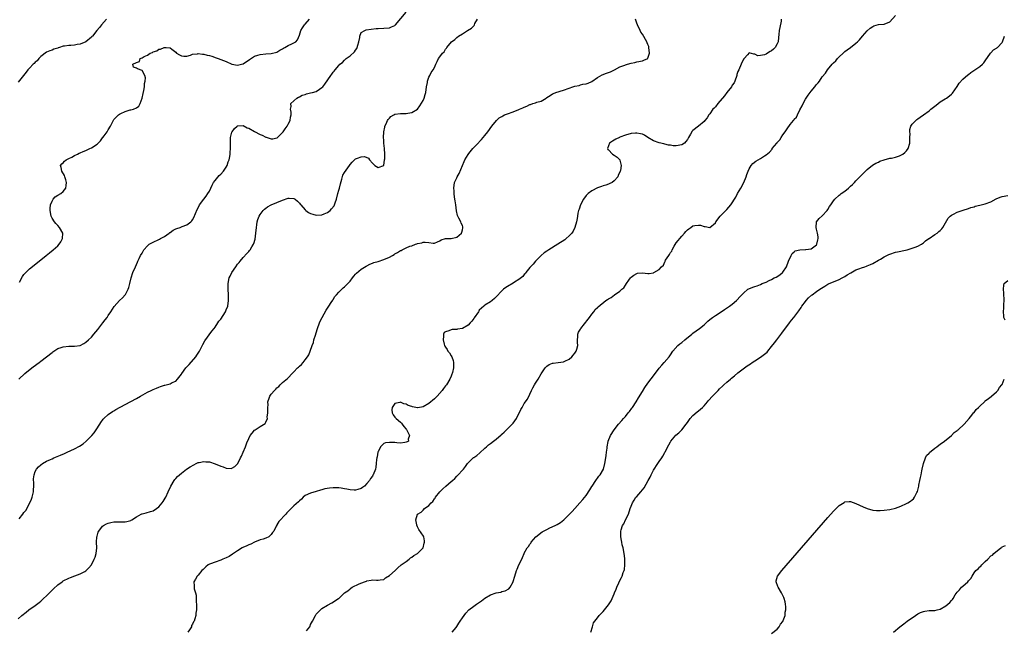
# Model space of a CAD drawing. Units: inches. Extents: x 2613000 to 2616000, y 1491000 to 1494000.
# Drawn here: x 2613693 to 2614044, y 1493380 to 1493597 of the extents above; entities that cross this region are included whole.
import ezdxf

# ---------------------------------------------------------------- set-up
doc = ezdxf.new("R2010")
doc.units = ezdxf.units.IN
doc.header["$MEASUREMENT"] = 0
doc.layers.add('LD26131491_10ft', color=61, linetype='Continuous')

msp = doc.modelspace()

# ---------------------------------------------------------------- linework, layer by layer
at = {"layer": 'LD26131491_10ft'}
for points, elevation in [([(2613693.14, 1493469), (2613695.36, 1493471), (2613697.8, 1493473), (2613699.63, 1493474.37), (2613700.44, 1493475), (2613701, 1493475.4), (2613703, 1493476.91), (2613705, 1493478.55), (2613705.25, 1493478.75), (2613707, 1493479.91), (2613708.3, 1493480.3), (2613709, 1493480.55), (2613711, 1493480.71), (2613712.74, 1493480.74), (2613713, 1493480.72), (2613715, 1493481.04), (2613716.28, 1493481.72), (2613717, 1493482.13), (2613717.96, 1493483), (2613719, 1493484.01), (2613719.87, 1493485), (2613721.29, 1493486.71), (2613723.09, 1493489), (2613723.88, 1493490.12), (2613724.57, 1493491), (2613725, 1493491.69), (2613725.88, 1493493), (2613727.09, 1493494.91), (2613729, 1493496.98), (2613730.1, 1493497.9), (2613731.04, 1493498.96), (2613731.11, 1493499.11), (2613732.11, 1493501), (2613732.36, 1493501.64), (2613732.64, 1493503), (2613733.12, 1493505), (2613733.78, 1493507), (2613734.63, 1493509), (2613735.39, 1493510.61), (2613735.55, 1493511), (2613735.99, 1493511.99), (2613736.49, 1493513), (2613737, 1493513.84), (2613737.46, 1493514.54), (2613737.69, 1493515), (2613739, 1493516.47), (2613739.59, 1493517), (2613740.46, 1493517.54), (2613741, 1493517.76), (2613743, 1493518.67), (2613743.22, 1493518.78), (2613743.54, 1493519), (2613745, 1493519.8), (2613746.69, 1493521), (2613746.85, 1493521.15), (2613747, 1493521.23), (2613748.05, 1493521.95), (2613749, 1493522.43), (2613749.44, 1493522.56), (2613750.58, 1493523), (2613751.31, 1493523.31), (2613753, 1493523.91), (2613754.38, 1493525), (2613754.68, 1493525.32), (2613755, 1493525.74), (2613755.48, 1493526.52), (2613756.65, 1493529.35), (2613757.28, 1493530.72), (2613757.45, 1493531), (2613758.97, 1493533), (2613759.88, 1493534.12), (2613760.47, 1493535), (2613761, 1493535.93), (2613761.46, 1493537), (2613761.95, 1493538.05), (2613762.48, 1493539), (2613763, 1493539.72), (2613764.51, 1493541.49), (2613765, 1493541.95), (2613765.98, 1493543), (2613767, 1493544.46), (2613767.3, 1493545), (2613767.71, 1493546.29), (2613767.99, 1493547), (2613768.24, 1493548.24), (2613768.35, 1493549), (2613768.37, 1493549.63), (2613768.45, 1493551), (2613768.45, 1493552.45), (2613768.44, 1493553), (2613768.45, 1493553.55), (2613768.54, 1493555), (2613769, 1493556.8), (2613769.07, 1493557), (2613769.88, 1493558.12), (2613770.84, 1493559), (2613771, 1493559.12), (2613773, 1493559.2), (2613774.45, 1493558.45), (2613775, 1493558.3), (2613777, 1493557.15), (2613779, 1493556.05), (2613779.79, 1493555.79), (2613781, 1493555.11), (2613781.12, 1493555.12), (2613783, 1493554.52), (2613783.55, 1493554.45), (2613785, 1493554.8), (2613785.13, 1493554.87), (2613787, 1493556.72), (2613787.19, 1493557), (2613787.98, 1493558.02), (2613788.62, 1493559), (2613789, 1493559.69), (2613789.67, 1493561), (2613789.84, 1493562.16), (2613790.03, 1493563), (2613790.02, 1493564.02), (2613789.79, 1493565), (2613790.03, 1493566.03), (2613789.96, 1493567), (2613791, 1493568.03), (2613792.09, 1493569), (2613792.68, 1493569.32), (2613793, 1493569.45), (2613793.96, 1493570.04), (2613795, 1493570.29), (2613795.49, 1493570.51), (2613797, 1493570.79), (2613797.67, 1493571), (2613799, 1493571.38), (2613800.2, 1493572.2), (2613801, 1493572.7), (2613801.3, 1493573), (2613802.09, 1493573.91), (2613804.18, 1493577), (2613804.54, 1493577.46), (2613805, 1493578.16), (2613805.4, 1493578.6), (2613805.66, 1493579), (2613807, 1493580.57), (2613807.43, 1493581), (2613808.33, 1493581.67), (2613809, 1493582.46), (2613809.33, 1493582.67), (2613809.66, 1493583), (2613811, 1493583.98), (2613812.61, 1493585.39), (2613813, 1493586.06), (2613813.39, 1493586.61), (2613813.54, 1493587), (2613813.74, 1493587.74), (2613814.12, 1493589), (2613814.49, 1493590.49), (2613814.52, 1493591), (2613815, 1493592.29), (2613816.3, 1493593), (2613816.77, 1493593.23), (2613818.49, 1493593.51), (2613820.29, 1493593.71), (2613821, 1493593.77), (2613823, 1493593.86), (2613825, 1493594), (2613825.7, 1493594.3), (2613827, 1493594.82), (2613827.2, 1493595), (2613831, 1493599.5)], 8210), ([(2613795.48, 1493379.48), (2613796.65, 1493381), (2613796.77, 1493381.23), (2613797, 1493381.79), (2613797.63, 1493383), (2613798.68, 1493385), (2613799, 1493385.47), (2613799.73, 1493386.27), (2613800.49, 1493387), (2613801, 1493387.46), (2613803, 1493388.7), (2613804.54, 1493389.46), (2613806.94, 1493391), (2613807, 1493391.04), (2613809.07, 1493393), (2613810.24, 1493393.76), (2613811, 1493394.45), (2613811.34, 1493394.66), (2613811.81, 1493395), (2613814.24, 1493396.24), (2613816.17, 1493397), (2613816.81, 1493397.19), (2613817, 1493397.3), (2613818.51, 1493397.49), (2613819, 1493397.66), (2613820.45, 1493397.55), (2613821, 1493397.58), (2613821.68, 1493397.68), (2613823, 1493397.83), (2613823.62, 1493398.38), (2613825, 1493399.19), (2613827.07, 1493401), (2613828.04, 1493401.96), (2613829.15, 1493403), (2613831, 1493404.21), (2613832.02, 1493405), (2613832.55, 1493405.45), (2613833, 1493405.69), (2613833.71, 1493406.29), (2613834.99, 1493407), (2613837, 1493408.99), (2613837.36, 1493410.64), (2613837.5, 1493411), (2613837.55, 1493411.55), (2613837.22, 1493413), (2613837.17, 1493413.17), (2613835.54, 1493415.54), (2613835, 1493416.5), (2613834.83, 1493416.83), (2613834.77, 1493417), (2613834.75, 1493417.25), (2613834.44, 1493419), (2613835.05, 1493421), (2613836.26, 1493421.74), (2613837, 1493422.42), (2613837.53, 1493423), (2613839, 1493424.06), (2613839.82, 1493425), (2613840.44, 1493425.56), (2613841, 1493426.42), (2613841.29, 1493426.71), (2613841.43, 1493427), (2613842.99, 1493429.01), (2613844.04, 1493429.96), (2613845.07, 1493431), (2613847, 1493432.62), (2613847.4, 1493433), (2613848.28, 1493433.72), (2613849, 1493434.51), (2613849.27, 1493434.73), (2613849.49, 1493435), (2613851, 1493436.66), (2613851.33, 1493437), (2613852.09, 1493437.91), (2613852.85, 1493439), (2613853, 1493439.26), (2613854.8, 1493441), (2613854.89, 1493441.11), (2613855, 1493441.2), (2613856.09, 1493441.91), (2613857.21, 1493442.79), (2613859, 1493444.44), (2613859.57, 1493445), (2613860.32, 1493445.68), (2613861, 1493446.19), (2613861.99, 1493447), (2613863, 1493447.72), (2613864.8, 1493449.2), (2613865, 1493449.41), (2613865.87, 1493450.13), (2613867, 1493451.36), (2613868.84, 1493453.16), (2613869, 1493453.4), (2613870.24, 1493455), (2613871.79, 1493458.21), (2613872.2, 1493459), (2613873, 1493460.31), (2613874.11, 1493461.89), (2613875, 1493463.71), (2613875.57, 1493465), (2613876.08, 1493465.92), (2613876.63, 1493467), (2613877, 1493467.62), (2613877.93, 1493469), (2613879, 1493470.87), (2613880.47, 1493473), (2613880.7, 1493473.3), (2613881, 1493473.6), (2613881.82, 1493474.18), (2613883, 1493474.69), (2613883.24, 1493474.76), (2613885, 1493475), (2613887, 1493475.24), (2613887.39, 1493475.39), (2613889, 1493476.12), (2613889.93, 1493477), (2613890.39, 1493477.61), (2613891, 1493478.21), (2613891.47, 1493479), (2613891.67, 1493479.67), (2613892.01, 1493481), (2613891.9, 1493482.1), (2613891.96, 1493483), (2613892.09, 1493484.09), (2613892.03, 1493485), (2613892.32, 1493485.68), (2613893, 1493486.75), (2613893.14, 1493487), (2613895.68, 1493490.32), (2613896.15, 1493491), (2613897, 1493492.16), (2613897.72, 1493493), (2613898.26, 1493493.74), (2613899, 1493494.56), (2613899.22, 1493494.78), (2613901.95, 1493497), (2613902.63, 1493497.37), (2613903, 1493497.54), (2613903.93, 1493498.07), (2613905.06, 1493499), (2613907, 1493500.33), (2613907.75, 1493501), (2613908.45, 1493501.55), (2613909, 1493502.47), (2613909.39, 1493503), (2613910.17, 1493504.17), (2613910.76, 1493505), (2613910.87, 1493505.13), (2613911, 1493505.26), (2613912.02, 1493505.98), (2613913, 1493506.64), (2613913.3, 1493506.7), (2613915, 1493506.85), (2613917, 1493506.63), (2613917.38, 1493506.62), (2613919, 1493506.89), (2613919.1, 1493506.9), (2613921, 1493508.04), (2613921.78, 1493509), (2613922.47, 1493509.53), (2613923, 1493510.73), (2613923.12, 1493510.88), (2613923.14, 1493511), (2613923.28, 1493511.28), (2613924.42, 1493513), (2613924.67, 1493513.33), (2613925, 1493514.04), (2613925.43, 1493514.57), (2613925.57, 1493515), (2613926.29, 1493516.29), (2613927, 1493517.49), (2613927.71, 1493518.29), (2613928.28, 1493519), (2613929, 1493519.88), (2613929.99, 1493521), (2613930.48, 1493521.52), (2613931, 1493522.09), (2613931.53, 1493522.47), (2613932.2, 1493523), (2613933, 1493523.53), (2613933.65, 1493523.65), (2613935, 1493523.81), (2613935.73, 1493523.73), (2613937, 1493523.29), (2613937.3, 1493523.3), (2613939, 1493522.98), (2613941, 1493524.65), (2613941.19, 1493525), (2613942.64, 1493527), (2613943, 1493527.38), (2613944.66, 1493529), (2613945, 1493529.39), (2613945.82, 1493530.18), (2613946.45, 1493531), (2613948.22, 1493533.78), (2613948.9, 1493535), (2613950.09, 1493537), (2613951.12, 1493539), (2613951.93, 1493541), (2613952.2, 1493541.8), (2613952.63, 1493543), (2613953, 1493543.79), (2613953.7, 1493545), (2613954.29, 1493545.71), (2613955.42, 1493546.58), (2613957, 1493547.51), (2613958.4, 1493548.4), (2613959, 1493548.76), (2613960.21, 1493549.79), (2613961.13, 1493550.87), (2613961.19, 1493551), (2613962.03, 1493552.03), (2613962.85, 1493553), (2613962.93, 1493553.07), (2613963, 1493553.18), (2613963.89, 1493554.11), (2613964.38, 1493555), (2613965, 1493555.94), (2613965.77, 1493557), (2613967, 1493558.81), (2613967.1, 1493558.91), (2613967.6, 1493559.6), (2613968.73, 1493561), (2613968.86, 1493561.14), (2613969, 1493561.43), (2613969.79, 1493562.21), (2613970.14, 1493563), (2613971, 1493564.84), (2613971.81, 1493566.19), (2613972.2, 1493567), (2613973, 1493568.59), (2613974.01, 1493569.99), (2613975, 1493571.42), (2613976.34, 1493573), (2613976.64, 1493573.37), (2613977, 1493573.86), (2613977.54, 1493574.46), (2613977.97, 1493575), (2613979, 1493576.49), (2613980.17, 1493577.83), (2613980.81, 1493579), (2613982.48, 1493581), (2613983, 1493581.56), (2613983.77, 1493582.23), (2613984.41, 1493583), (2613985, 1493583.64), (2613986.41, 1493585), (2613987, 1493585.53), (2613987.83, 1493586.17), (2613989, 1493587), (2613991, 1493588.47), (2613991.57, 1493589), (2613992.3, 1493589.7), (2613993.35, 1493591), (2613995, 1493592.95), (2613996.1, 1493593.9), (2613997, 1493594.48), (2613997.36, 1493594.64), (2613999, 1493595.12), (2614001, 1493595.31), (2614003, 1493596.09), (2614005, 1493598.3)], 8170), ([(2613724.33, 1493597), (2613722.56, 1493595), (2613721.91, 1493594.09), (2613720.98, 1493593), (2613719.35, 1493591), (2613719.15, 1493590.84), (2613719, 1493590.69), (2613717.04, 1493589), (2613715, 1493588.18), (2613713.98, 1493587.98), (2613713, 1493587.84), (2613711.73, 1493587.73), (2613711, 1493587.72), (2613709.46, 1493587.46), (2613709, 1493587.41), (2613707.69, 1493587), (2613707.15, 1493586.85), (2613707, 1493586.77), (2613705.65, 1493586.35), (2613705, 1493586.03), (2613704.23, 1493585.77), (2613703, 1493585.27), (2613701, 1493583.8), (2613700.29, 1493583), (2613699.72, 1493582.28), (2613699, 1493581.7), (2613698.67, 1493581.33), (2613698.3, 1493581), (2613697, 1493579.61), (2613696.4, 1493579), (2613695.8, 1493578.2), (2613694.82, 1493577), (2613693, 1493574.64)], 8230), ([(2613693, 1493383.73), (2613694.25, 1493385), (2613695.8, 1493386.2), (2613696.77, 1493387), (2613699, 1493388.53), (2613700.42, 1493389.58), (2613701, 1493390.07), (2613701.98, 1493391), (2613703, 1493391.98), (2613705, 1493394.03), (2613705.49, 1493394.51), (2613707, 1493395.9), (2613708.55, 1493397), (2613709, 1493397.3), (2613711, 1493398.28), (2613711.54, 1493398.46), (2613713.06, 1493399.06), (2613715, 1493399.78), (2613716.68, 1493400.68), (2613717, 1493400.84), (2613717.19, 1493401), (2613718.05, 1493401.95), (2613719, 1493403.04), (2613720.04, 1493405), (2613720.29, 1493405.71), (2613720.71, 1493407), (2613720.89, 1493409), (2613720.87, 1493411), (2613720.97, 1493413), (2613721, 1493413.16), (2613721.38, 1493414.62), (2613721.6, 1493415), (2613723, 1493416.78), (2613723.3, 1493417), (2613724.39, 1493417.61), (2613725, 1493417.86), (2613725.91, 1493418.09), (2613727, 1493418.29), (2613729.74, 1493418.26), (2613731, 1493418.27), (2613731.61, 1493418.39), (2613733, 1493418.81), (2613733.13, 1493418.87), (2613733.35, 1493419), (2613735, 1493420.04), (2613736.7, 1493421), (2613736.9, 1493421.09), (2613737, 1493421.14), (2613738.49, 1493421.51), (2613740.06, 1493421.94), (2613741, 1493422.25), (2613742.18, 1493423), (2613743, 1493423.6), (2613744.2, 1493425), (2613744.53, 1493425.47), (2613745.29, 1493426.71), (2613745.45, 1493427), (2613746.35, 1493429), (2613747.2, 1493431), (2613748.39, 1493433), (2613748.66, 1493433.34), (2613749, 1493433.73), (2613749.63, 1493434.37), (2613750.31, 1493435), (2613751, 1493435.6), (2613752.86, 1493437), (2613754.13, 1493437.87), (2613755.39, 1493438.61), (2613756.23, 1493439), (2613757, 1493439.33), (2613757.38, 1493439.38), (2613759, 1493439.76), (2613759.68, 1493439.68), (2613761, 1493439.62), (2613763, 1493438.95), (2613765, 1493438.04), (2613765.85, 1493437.85), (2613767, 1493437.37), (2613768.73, 1493437.27), (2613769, 1493437.35), (2613770.03, 1493437.97), (2613771, 1493438.94), (2613771.04, 1493439), (2613772.03, 1493441), (2613772.41, 1493441.59), (2613773, 1493443), (2613773.87, 1493445), (2613774.34, 1493446.34), (2613775, 1493447.86), (2613775.52, 1493449), (2613776.16, 1493449.84), (2613777, 1493450.83), (2613777.21, 1493451), (2613779, 1493452.15), (2613780.77, 1493453.23), (2613781, 1493453.78), (2613781.63, 1493455), (2613781.55, 1493455.55), (2613781.82, 1493457), (2613781.8, 1493459), (2613781.89, 1493459.89), (2613781.81, 1493461), (2613782.25, 1493462.25), (2613782.45, 1493463), (2613783, 1493463.72), (2613784.11, 1493465), (2613784.59, 1493465.41), (2613785, 1493465.93), (2613785.63, 1493466.37), (2613786.2, 1493467), (2613787, 1493467.78), (2613788.8, 1493469.2), (2613789, 1493469.49), (2613790.42, 1493471), (2613791, 1493471.68), (2613792.37, 1493473), (2613792.7, 1493473.3), (2613793, 1493473.66), (2613793.71, 1493474.29), (2613794.34, 1493475), (2613795, 1493475.92), (2613795.87, 1493477), (2613796.34, 1493477.66), (2613796.84, 1493479), (2613797.55, 1493481), (2613798, 1493482), (2613798.18, 1493483), (2613798.67, 1493484.67), (2613799.33, 1493486.67), (2613799.42, 1493487), (2613800.14, 1493489), (2613800.38, 1493489.62), (2613801.05, 1493491), (2613802.46, 1493493.54), (2613803, 1493494.29), (2613803.42, 1493495), (2613804.26, 1493496.26), (2613804.84, 1493497.16), (2613805, 1493497.36), (2613805.64, 1493498.36), (2613806.17, 1493499), (2613807, 1493499.94), (2613808.06, 1493501), (2613808.51, 1493501.49), (2613809, 1493501.85), (2613809.58, 1493502.42), (2613810.19, 1493503), (2613811, 1493503.86), (2613811.93, 1493505), (2613812.35, 1493505.65), (2613813, 1493506.33), (2613813.3, 1493506.7), (2613815, 1493508.15), (2613816.74, 1493509.26), (2613817, 1493509.38), (2613818.04, 1493509.96), (2613819, 1493510.28), (2613819.5, 1493510.5), (2613821, 1493510.92), (2613823, 1493511.56), (2613825, 1493512.43), (2613826.06, 1493513), (2613826.65, 1493513.35), (2613827, 1493513.58), (2613827.95, 1493514.05), (2613829, 1493514.74), (2613829.21, 1493514.79), (2613829.6, 1493515), (2613831, 1493515.68), (2613832.27, 1493516.27), (2613833, 1493516.48), (2613834.25, 1493517), (2613834.81, 1493517.19), (2613835, 1493517.31), (2613836.49, 1493517.51), (2613837, 1493517.73), (2613837.78, 1493517.78), (2613839, 1493517.59), (2613840.6, 1493517.4), (2613841, 1493517.43), (2613842.16, 1493517.84), (2613843, 1493518.26), (2613843.42, 1493518.58), (2613845, 1493519.05), (2613847, 1493519.04), (2613849, 1493519.56), (2613850.67, 1493521), (2613850.73, 1493521.27), (2613851, 1493522.07), (2613851.13, 1493522.87), (2613851.17, 1493523), (2613851.15, 1493523.15), (2613851, 1493523.64), (2613850.55, 1493524.55), (2613850.38, 1493525), (2613849.74, 1493526.26), (2613849.32, 1493527), (2613849.24, 1493527.24), (2613848.86, 1493528.86), (2613848.61, 1493531), (2613848.46, 1493532.46), (2613848.22, 1493533.78), (2613848.09, 1493535), (2613848.03, 1493536.03), (2613847.93, 1493537), (2613848.19, 1493539), (2613849, 1493540.63), (2613849.14, 1493541), (2613849.84, 1493542.16), (2613851.07, 1493545), (2613851.57, 1493546.43), (2613851.87, 1493547), (2613853, 1493548.92), (2613853.32, 1493549.32), (2613854.74, 1493551), (2613856.57, 1493553), (2613856.79, 1493553.21), (2613857, 1493553.46), (2613857.77, 1493554.23), (2613859, 1493555.7), (2613860.05, 1493557), (2613861.49, 1493559), (2613863.06, 1493561), (2613864.1, 1493561.9), (2613865, 1493562.43), (2613865.34, 1493562.66), (2613866.01, 1493563), (2613867, 1493563.37), (2613869, 1493564.06), (2613871, 1493564.88), (2613871.24, 1493565), (2613872.47, 1493565.53), (2613873, 1493565.79), (2613873.86, 1493566.14), (2613875, 1493566.68), (2613875.26, 1493566.74), (2613876, 1493567), (2613877, 1493567.29), (2613877.5, 1493567.5), (2613879, 1493567.89), (2613880.74, 1493569), (2613880.92, 1493569.08), (2613881, 1493569.15), (2613882.16, 1493569.85), (2613883, 1493570.44), (2613883.36, 1493570.64), (2613884.16, 1493571), (2613887, 1493571.79), (2613889, 1493572.55), (2613890.25, 1493573), (2613891, 1493573.24), (2613892.5, 1493573.5), (2613893, 1493573.66), (2613893.88, 1493573.88), (2613895, 1493574.05), (2613895.72, 1493574.28), (2613897, 1493574.87), (2613899, 1493576.29), (2613900.76, 1493577.24), (2613902.21, 1493577.79), (2613903, 1493578.13), (2613903.67, 1493578.33), (2613905.06, 1493579.06), (2613907, 1493580.04), (2613908.73, 1493580.73), (2613909, 1493580.82), (2613909.75, 1493581), (2613911, 1493581.4), (2613912.34, 1493581.66), (2613913, 1493581.84), (2613915, 1493582.18), (2613915.56, 1493582.44), (2613916.9, 1493583), (2613917, 1493583.12), (2613917.56, 1493585), (2613917.35, 1493587), (2613917.27, 1493587.27), (2613917, 1493588.04), (2613916.68, 1493588.68), (2613916.58, 1493589), (2613915, 1493591.66), (2613914.48, 1493592.48), (2613914.18, 1493593), (2613913.23, 1493595), (2613913, 1493595.63), (2613912.54, 1493597)], 8190), ([(2613693.35, 1493419.35), (2613694.62, 1493421), (2613695, 1493421.55), (2613695.64, 1493422.36), (2613697.09, 1493425), (2613697.68, 1493426.32), (2613697.91, 1493427), (2613698.35, 1493429), (2613698.36, 1493429.64), (2613698.48, 1493431), (2613698.51, 1493432.51), (2613698.46, 1493433), (2613698.45, 1493433.55), (2613698.62, 1493435), (2613699, 1493436.13), (2613699.48, 1493437), (2613700.17, 1493437.83), (2613701, 1493438.59), (2613701.58, 1493439), (2613703, 1493439.83), (2613704.49, 1493440.49), (2613705, 1493440.74), (2613705.61, 1493441), (2613708.05, 1493441.95), (2613709.45, 1493442.55), (2613710.35, 1493443), (2613713, 1493444.24), (2613714.8, 1493445.2), (2613716.02, 1493445.98), (2613717.17, 1493447), (2613719.14, 1493449), (2613720.03, 1493449.97), (2613720.74, 1493451), (2613721.99, 1493453), (2613722.37, 1493453.63), (2613723.19, 1493454.81), (2613723.37, 1493455), (2613725, 1493456.49), (2613726.49, 1493457.51), (2613727, 1493457.79), (2613727.75, 1493458.25), (2613731, 1493460), (2613733, 1493461.03), (2613735, 1493462.13), (2613736.5, 1493463), (2613739, 1493464.36), (2613740.29, 1493465), (2613740.77, 1493465.23), (2613741, 1493465.35), (2613742.18, 1493465.82), (2613743, 1493466.23), (2613743.61, 1493466.39), (2613745, 1493466.87), (2613745.11, 1493466.89), (2613747, 1493467.35), (2613747.79, 1493467.79), (2613749, 1493468.36), (2613749.59, 1493469), (2613751, 1493470.75), (2613751.11, 1493470.89), (2613751.17, 1493471), (2613752.65, 1493473), (2613753, 1493473.42), (2613753.77, 1493474.23), (2613756.13, 1493477), (2613756.5, 1493477.5), (2613757, 1493478.3), (2613757.42, 1493479), (2613758.64, 1493481.36), (2613759.39, 1493482.61), (2613761.9, 1493486.1), (2613762.63, 1493487), (2613763, 1493487.57), (2613764.01, 1493489), (2613764.39, 1493489.61), (2613765, 1493490.4), (2613766.66, 1493493), (2613767, 1493493.69), (2613767.51, 1493495), (2613767.82, 1493497), (2613767.8, 1493499), (2613767.67, 1493501), (2613767.61, 1493502.39), (2613767.62, 1493503), (2613767.97, 1493505), (2613768.34, 1493505.66), (2613768.91, 1493507), (2613770.33, 1493509), (2613771, 1493509.91), (2613771.51, 1493510.49), (2613771.92, 1493511), (2613773, 1493512.28), (2613774.34, 1493513.66), (2613775, 1493514.42), (2613775.28, 1493514.72), (2613775.48, 1493515), (2613776.07, 1493516.07), (2613776.64, 1493517), (2613776.76, 1493517.24), (2613777.22, 1493518.78), (2613777.55, 1493521), (2613777.72, 1493523), (2613777.88, 1493523.88), (2613778, 1493525), (2613778.21, 1493525.79), (2613778.66, 1493527), (2613779, 1493527.62), (2613780.05, 1493529), (2613780.52, 1493529.48), (2613781, 1493529.8), (2613781.69, 1493530.31), (2613782.9, 1493531), (2613785, 1493531.9), (2613787, 1493532.72), (2613789, 1493533.35), (2613789.36, 1493533.36), (2613791, 1493533.31), (2613791.43, 1493533), (2613792.31, 1493532.31), (2613793, 1493531.65), (2613793.26, 1493531.26), (2613793.46, 1493531), (2613795, 1493529.25), (2613795.3, 1493529), (2613796.29, 1493528.29), (2613797, 1493527.99), (2613797.72, 1493527.72), (2613799, 1493527.39), (2613801, 1493527.48), (2613801.86, 1493527.86), (2613803, 1493528.33), (2613803.92, 1493529), (2613804.46, 1493529.54), (2613805.31, 1493530.69), (2613805.48, 1493531), (2613805.71, 1493531.71), (2613806.19, 1493533), (2613806.71, 1493535), (2613807, 1493536.22), (2613807.22, 1493537), (2613807.56, 1493538.44), (2613808.13, 1493540.13), (2613808.48, 1493541.52), (2613809, 1493542.54), (2613810.18, 1493544.18), (2613810.76, 1493545), (2613811, 1493545.38), (2613811.76, 1493546.24), (2613812.56, 1493547), (2613813, 1493547.39), (2613813.67, 1493547.67), (2613815, 1493548.14), (2613816.2, 1493548.2), (2613817.58, 1493547.58), (2613817.93, 1493547), (2613819, 1493545.83), (2613819.8, 1493545), (2613821, 1493544.25), (2613823, 1493544.99), (2613823.32, 1493547), (2613823.34, 1493547.34), (2613823.36, 1493549), (2613823.25, 1493551), (2613823.07, 1493553), (2613823, 1493554), (2613822.91, 1493555), (2613823.02, 1493557), (2613823.33, 1493558.67), (2613823.43, 1493559), (2613823.83, 1493559.83), (2613824.32, 1493561), (2613824.6, 1493561.4), (2613825, 1493561.89), (2613825.55, 1493562.45), (2613826.53, 1493563), (2613827, 1493563.21), (2613829, 1493563.52), (2613829.5, 1493563.5), (2613831, 1493563.54), (2613831.59, 1493563.59), (2613833, 1493563.8), (2613835, 1493565.04), (2613835.82, 1493566.18), (2613837, 1493568.15), (2613837.39, 1493569), (2613837.79, 1493570.21), (2613837.98, 1493571), (2613838.23, 1493573), (2613838.54, 1493574.54), (2613838.56, 1493575), (2613839, 1493576.37), (2613839.4, 1493577), (2613839.87, 1493578.13), (2613840.64, 1493579), (2613841, 1493579.88), (2613841.56, 1493581), (2613841.99, 1493582.01), (2613842.53, 1493583), (2613843, 1493583.69), (2613843.96, 1493585), (2613844.52, 1493585.48), (2613845, 1493586.34), (2613845.3, 1493586.7), (2613845.42, 1493587), (2613847.06, 1493589), (2613848.23, 1493589.77), (2613849, 1493590.53), (2613849.57, 1493591), (2613851, 1493591.83), (2613852.74, 1493593), (2613854.16, 1493593.84), (2613855, 1493594.69), (2613855.18, 1493594.82), (2613855.27, 1493595), (2613855.46, 1493595.46), (2613856.38, 1493597)], 8200), ([(2613693.48, 1493503.48), (2613694.49, 1493505.51), (2613695, 1493506.24), (2613695.35, 1493506.65), (2613697, 1493508.21), (2613701, 1493511.49), (2613702.86, 1493513), (2613704.06, 1493513.94), (2613705.37, 1493515), (2613707, 1493516.47), (2613707.54, 1493517), (2613708.13, 1493517.87), (2613708.73, 1493519), (2613708.81, 1493521), (2613707.65, 1493523), (2613707, 1493523.65), (2613706.35, 1493524.35), (2613705.82, 1493525), (2613705, 1493526.33), (2613704.64, 1493527), (2613704.28, 1493529), (2613704.32, 1493529.68), (2613704.5, 1493531), (2613705, 1493532.36), (2613705.4, 1493533), (2613706.15, 1493533.85), (2613707, 1493534.4), (2613708.16, 1493535), (2613709, 1493535.75), (2613709.92, 1493537), (2613710.07, 1493537.93), (2613710.1, 1493539), (2613709.89, 1493539.89), (2613709.57, 1493541), (2613709.42, 1493541.42), (2613708.48, 1493543), (2613708.3, 1493544.3), (2613708.06, 1493545), (2613708.46, 1493545.54), (2613709, 1493546.01), (2613709.47, 1493546.53), (2613710.05, 1493547), (2613711, 1493547.52), (2613711.99, 1493547.99), (2613713, 1493548.52), (2613714.03, 1493549), (2613714.66, 1493549.34), (2613715, 1493549.46), (2613716.02, 1493549.98), (2613717, 1493550.32), (2613718.4, 1493551), (2613719, 1493551.24), (2613721, 1493552.62), (2613721.35, 1493553), (2613722.22, 1493553.78), (2613723, 1493554.8), (2613723.09, 1493554.91), (2613723.5, 1493555.5), (2613724.6, 1493557), (2613725, 1493557.7), (2613725.79, 1493559), (2613726.86, 1493561.14), (2613727, 1493561.31), (2613727.81, 1493562.19), (2613728.69, 1493563), (2613729, 1493563.24), (2613729.5, 1493563.5), (2613731, 1493564.19), (2613732.76, 1493564.76), (2613733, 1493564.78), (2613733.98, 1493565), (2613735, 1493565.56), (2613735.86, 1493566.14), (2613736.32, 1493567), (2613737, 1493568.92), (2613737.38, 1493570.62), (2613737.67, 1493571.67), (2613737.85, 1493573), (2613737.84, 1493574.16), (2613738.08, 1493575), (2613738.22, 1493576.22), (2613737.99, 1493577), (2613737, 1493578.78), (2613735.39, 1493579.39), (2613735, 1493579.64), (2613733.98, 1493579.98), (2613733.78, 1493581), (2613735, 1493581.64), (2613736.06, 1493581.94), (2613736.3, 1493583), (2613737, 1493583.25), (2613737.75, 1493583.75), (2613739, 1493584.25), (2613739.9, 1493585), (2613740.77, 1493585.23), (2613741, 1493585.42), (2613742.25, 1493585.75), (2613743, 1493586.33), (2613743.6, 1493586.4), (2613744.93, 1493587), (2613745.02, 1493587.02), (2613745.55, 1493587), (2613747, 1493586.9), (2613747.57, 1493586.43), (2613749, 1493585.36), (2613749.31, 1493585), (2613750.35, 1493584.35), (2613751, 1493584), (2613751.86, 1493583.86), (2613753, 1493583.93), (2613754.22, 1493584.22), (2613755, 1493584.6), (2613756.71, 1493584.71), (2613757, 1493584.82), (2613758.54, 1493584.54), (2613759, 1493584.57), (2613760.23, 1493584.23), (2613761, 1493584.08), (2613761.83, 1493583.83), (2613763.33, 1493583.33), (2613764.1, 1493583), (2613765, 1493582.73), (2613767, 1493581.94), (2613769, 1493581.05), (2613771, 1493580.67), (2613772.4, 1493581), (2613773, 1493581.18), (2613775.26, 1493582.74), (2613777, 1493583.85), (2613778.24, 1493584.24), (2613779, 1493584.53), (2613781, 1493584.73), (2613783, 1493584.83), (2613785, 1493585.36), (2613786.01, 1493585.99), (2613787, 1493586.5), (2613787.29, 1493586.71), (2613787.85, 1493587), (2613789, 1493587.66), (2613790.3, 1493588.3), (2613791, 1493588.63), (2613791.7, 1493589), (2613792.36, 1493589.64), (2613793, 1493591.3), (2613793.52, 1493593), (2613794.08, 1493593.92), (2613794.82, 1493595), (2613795, 1493595.21), (2613796.59, 1493597)], 8220), ([(2613964.39, 1493597), (2613964.34, 1493596.34), (2613963.87, 1493594.13), (2613963.68, 1493593), (2613963.54, 1493591.54), (2613963.48, 1493590.52), (2613963.29, 1493589), (2613963, 1493588.27), (2613962.23, 1493587), (2613961.62, 1493586.38), (2613961, 1493585.79), (2613960.46, 1493585.54), (2613959.55, 1493585), (2613959, 1493584.65), (2613958.41, 1493584.41), (2613957, 1493584.11), (2613956.06, 1493584.06), (2613955, 1493584.62), (2613954.63, 1493584.63), (2613953, 1493585.13), (2613952.96, 1493585.04), (2613952.38, 1493584.38), (2613951.26, 1493583), (2613951.13, 1493582.87), (2613951, 1493582.77), (2613950.16, 1493581), (2613949.28, 1493579), (2613949, 1493578.44), (2613948.66, 1493577.34), (2613948.59, 1493577), (2613947.87, 1493575), (2613947.61, 1493574.39), (2613947, 1493573.56), (2613946.73, 1493573), (2613945.05, 1493570.95), (2613945, 1493570.92), (2613944.18, 1493569.82), (2613941.87, 1493567), (2613941, 1493565.9), (2613940.58, 1493565.42), (2613940.11, 1493565), (2613939, 1493563.43), (2613938.6, 1493563), (2613938.05, 1493561.95), (2613937.28, 1493561), (2613937, 1493560.61), (2613935.02, 1493559), (2613933, 1493557.47), (2613932.76, 1493557.24), (2613932.17, 1493556.17), (2613931.45, 1493555), (2613931, 1493554.31), (2613930.44, 1493553.56), (2613929.97, 1493553), (2613929, 1493552.34), (2613927, 1493551.94), (2613926, 1493552), (2613925, 1493552.18), (2613924.28, 1493552.28), (2613923, 1493552.62), (2613922.67, 1493552.67), (2613921, 1493553.04), (2613919, 1493553.81), (2613916.94, 1493555), (2613915.75, 1493555.75), (2613915, 1493556.1), (2613914.31, 1493556.31), (2613913, 1493556.55), (2613912.52, 1493556.52), (2613911, 1493556.35), (2613909, 1493555.78), (2613907, 1493555.07), (2613906.81, 1493555), (2613905.61, 1493554.39), (2613905, 1493554.02), (2613904.34, 1493553.66), (2613903.36, 1493553), (2613902.58, 1493551), (2613902.75, 1493550.75), (2613903, 1493550.54), (2613904.42, 1493549), (2613905, 1493548.68), (2613906, 1493548), (2613906.96, 1493547), (2613907, 1493546.92), (2613907.5, 1493545), (2613907.24, 1493543.24), (2613907.16, 1493543), (2613907, 1493542.6), (2613906.43, 1493541.57), (2613906.22, 1493541), (2613905, 1493539.51), (2613904.29, 1493539), (2613903.44, 1493538.56), (2613903, 1493538.39), (2613901.95, 1493538.05), (2613901, 1493537.77), (2613900.42, 1493537.58), (2613898.99, 1493537.01), (2613897, 1493535.97), (2613895.76, 1493535), (2613895.36, 1493534.64), (2613895, 1493534.28), (2613894.08, 1493533), (2613892.97, 1493531), (2613892.48, 1493529.52), (2613892.27, 1493529), (2613892.07, 1493528.07), (2613891.9, 1493527), (2613891.8, 1493526.2), (2613891.57, 1493525), (2613890.97, 1493523), (2613890.35, 1493521.65), (2613889.89, 1493521), (2613889, 1493519.94), (2613887.9, 1493519), (2613887.39, 1493518.61), (2613884.98, 1493517.02), (2613881.71, 1493515), (2613881, 1493514.55), (2613880.09, 1493513.91), (2613878.95, 1493513.05), (2613876.97, 1493511), (2613876.12, 1493509.88), (2613875.24, 1493509), (2613875, 1493508.69), (2613873.57, 1493507), (2613873.38, 1493506.62), (2613873, 1493506.3), (2613872.42, 1493505.58), (2613871, 1493504.5), (2613869.52, 1493503.52), (2613869, 1493503.15), (2613867, 1493501.95), (2613866.39, 1493501.61), (2613865.61, 1493501), (2613865, 1493500.48), (2613863, 1493498.3), (2613862.35, 1493497.65), (2613861.62, 1493497), (2613861, 1493496.57), (2613859, 1493495.34), (2613858.62, 1493495), (2613857.73, 1493494.27), (2613857, 1493493.51), (2613856.78, 1493493.22), (2613856.67, 1493493), (2613855.2, 1493490.8), (2613855, 1493490.56), (2613854.33, 1493489.67), (2613853.75, 1493489), (2613853, 1493488.21), (2613851, 1493487.07), (2613849.23, 1493486.77), (2613849, 1493486.71), (2613847.3, 1493486.7), (2613847, 1493486.6), (2613846.15, 1493486.15), (2613845, 1493485.9), (2613844.44, 1493485.56), (2613844.26, 1493485), (2613844.31, 1493484.31), (2613844.16, 1493483), (2613844.51, 1493481.49), (2613844.64, 1493481), (2613844.77, 1493480.77), (2613845, 1493480.45), (2613845.56, 1493479.56), (2613845.83, 1493479), (2613846.34, 1493478.34), (2613847, 1493477.35), (2613847.21, 1493477), (2613847.69, 1493475.69), (2613847.84, 1493475), (2613847.78, 1493473), (2613847.4, 1493471.4), (2613847.32, 1493471), (2613847.24, 1493470.76), (2613847, 1493470.12), (2613846.54, 1493469), (2613845.28, 1493467), (2613845, 1493466.67), (2613844.28, 1493465.72), (2613843.75, 1493465), (2613842, 1493463), (2613841.51, 1493462.49), (2613841, 1493462.01), (2613839, 1493460.33), (2613837, 1493459.18), (2613835.13, 1493458.87), (2613835, 1493458.83), (2613833.23, 1493459.23), (2613833, 1493459.32), (2613831.69, 1493459.69), (2613831, 1493460.16), (2613830.2, 1493460.2), (2613829, 1493460.82), (2613828.69, 1493460.69), (2613827, 1493460.32), (2613825.96, 1493459), (2613825.93, 1493458.07), (2613826.01, 1493457), (2613826.38, 1493456.38), (2613827, 1493455.48), (2613827.24, 1493455.24), (2613827.38, 1493455), (2613829, 1493453.73), (2613829.36, 1493453.36), (2613829.55, 1493453), (2613830.17, 1493452.17), (2613831, 1493451.24), (2613831.09, 1493451.09), (2613831.35, 1493450.65), (2613832.14, 1493449), (2613831.74, 1493447.74), (2613831.78, 1493447), (2613831.31, 1493446.69), (2613831, 1493446.57), (2613830.53, 1493446.53), (2613829, 1493446.29), (2613827.64, 1493446.36), (2613827, 1493446.44), (2613825, 1493446.55), (2613823.64, 1493446.36), (2613823, 1493446.09), (2613821.86, 1493445), (2613821, 1493443.17), (2613820.94, 1493443), (2613820.63, 1493441.37), (2613820.54, 1493441), (2613820.42, 1493440.42), (2613820.32, 1493439), (2613820.22, 1493437.78), (2613820.04, 1493437), (2613819.28, 1493435), (2613819.16, 1493434.84), (2613819, 1493434.54), (2613818.28, 1493433.72), (2613817.88, 1493433), (2613817, 1493431.88), (2613816.18, 1493431), (2613815.5, 1493430.5), (2613815, 1493430.16), (2613813.8, 1493429.8), (2613813, 1493429.53), (2613812.45, 1493429.55), (2613811, 1493429.64), (2613809.9, 1493429.9), (2613809, 1493430.06), (2613807.8, 1493430.2), (2613807, 1493430.34), (2613805, 1493430.38), (2613803.7, 1493430.3), (2613802, 1493430), (2613801, 1493429.66), (2613800.46, 1493429.54), (2613799, 1493429.04), (2613797, 1493428.52), (2613795, 1493427.59), (2613794.36, 1493427), (2613793.69, 1493426.31), (2613793, 1493425.78), (2613792.66, 1493425.34), (2613791, 1493423.93), (2613790.08, 1493423), (2613789, 1493422), (2613788.54, 1493421.46), (2613788.12, 1493421), (2613785.64, 1493418.36), (2613785, 1493417.2), (2613784.91, 1493417.09), (2613784.78, 1493416.78), (2613783.87, 1493415), (2613783.48, 1493414.52), (2613783, 1493413.75), (2613782.13, 1493413), (2613781, 1493412.42), (2613780.15, 1493412.15), (2613779, 1493411.86), (2613777, 1493411.03), (2613775.67, 1493410.33), (2613775, 1493410.08), (2613774.29, 1493409.71), (2613772.89, 1493409.11), (2613772.68, 1493409), (2613771, 1493407.96), (2613769.5, 1493407), (2613769.24, 1493406.76), (2613768.03, 1493405.97), (2613767, 1493405.45), (2613765.76, 1493405), (2613765, 1493404.62), (2613763, 1493403.95), (2613761.35, 1493403.35), (2613761, 1493403.25), (2613760.55, 1493403), (2613759.76, 1493402.24), (2613759, 1493401.62), (2613758.71, 1493401.29), (2613758.34, 1493401), (2613757, 1493399.34), (2613756.61, 1493399), (2613756.09, 1493397.91), (2613755.47, 1493397), (2613755.55, 1493395.55), (2613755.51, 1493395), (2613755.57, 1493394.43), (2613756.01, 1493393), (2613756.23, 1493392.23), (2613756.31, 1493391), (2613756.32, 1493389.68), (2613756.36, 1493389), (2613756.34, 1493387), (2613756.16, 1493385.84), (2613756.11, 1493385), (2613755.8, 1493383.8), (2613755.51, 1493383), (2613755.32, 1493382.68), (2613755, 1493381.87), (2613754.63, 1493381.37), (2613754.55, 1493381), (2613753.91, 1493379.91), (2613753.31, 1493379)], 8180), ([(2613847.38, 1493379), (2613848.73, 1493380.73), (2613849, 1493381.1), (2613849.71, 1493382.29), (2613850.24, 1493383), (2613851, 1493384.16), (2613852.16, 1493385.84), (2613853.29, 1493387), (2613855, 1493388.31), (2613855.94, 1493389), (2613857.83, 1493390.17), (2613859, 1493391.08), (2613861, 1493392.33), (2613863, 1493393.06), (2613864.67, 1493393.33), (2613865, 1493393.47), (2613866.24, 1493393.76), (2613867.49, 1493394.51), (2613867.95, 1493395), (2613869, 1493396.92), (2613869.05, 1493397.05), (2613869.58, 1493399), (2613870.24, 1493401), (2613870.5, 1493401.5), (2613871.06, 1493402.94), (2613872.07, 1493405), (2613872.4, 1493405.6), (2613872.92, 1493407), (2613873, 1493407.15), (2613874.08, 1493409), (2613874.49, 1493409.51), (2613875, 1493410.38), (2613875.27, 1493410.73), (2613875.44, 1493411), (2613877.16, 1493413), (2613879.32, 1493414.68), (2613879.83, 1493415), (2613881, 1493415.61), (2613882.11, 1493416.11), (2613883.97, 1493417), (2613884.68, 1493417.32), (2613885.93, 1493418.07), (2613887.01, 1493418.99), (2613889, 1493420.95), (2613890.01, 1493421.99), (2613891, 1493423.03), (2613892.77, 1493425), (2613893.81, 1493426.19), (2613895, 1493427.65), (2613896.32, 1493429.68), (2613897, 1493430.79), (2613897.11, 1493431), (2613898.47, 1493433), (2613898.64, 1493433.36), (2613899, 1493433.79), (2613899.5, 1493434.5), (2613900.03, 1493435), (2613901.2, 1493437), (2613901.68, 1493439), (2613902, 1493441), (2613902.11, 1493441.89), (2613902.3, 1493443), (2613902.5, 1493444.5), (2613902.52, 1493445), (2613902.85, 1493446.85), (2613902.86, 1493447), (2613903.63, 1493449), (2613904.95, 1493451), (2613906.57, 1493453), (2613907.73, 1493454.27), (2613908.34, 1493455), (2613909, 1493455.73), (2613909.99, 1493457), (2613910.46, 1493457.54), (2613911.29, 1493458.71), (2613911.46, 1493459), (2613912.78, 1493461), (2613913.64, 1493462.36), (2613915, 1493464.62), (2613915.91, 1493466.09), (2613917, 1493467.6), (2613919.3, 1493470.7), (2613921, 1493472.88), (2613921.95, 1493474.05), (2613922.79, 1493475), (2613924.49, 1493477), (2613925, 1493477.7), (2613925.88, 1493479), (2613927.66, 1493481), (2613928.39, 1493481.61), (2613929, 1493482.08), (2613930.1, 1493483), (2613932.61, 1493485), (2613933, 1493485.34), (2613935.27, 1493487), (2613937, 1493488.4), (2613937.69, 1493489), (2613938.35, 1493489.65), (2613939, 1493490.21), (2613939.43, 1493490.57), (2613939.99, 1493491), (2613941, 1493491.72), (2613942.98, 1493493), (2613944.23, 1493493.77), (2613946.02, 1493495), (2613947, 1493495.74), (2613948.48, 1493497), (2613948.75, 1493497.25), (2613949.73, 1493498.27), (2613950.37, 1493499), (2613951, 1493499.63), (2613952.56, 1493501), (2613952.83, 1493501.17), (2613954.25, 1493501.75), (2613955, 1493502.01), (2613955.79, 1493502.21), (2613957, 1493502.71), (2613957.6, 1493503), (2613959, 1493503.53), (2613960.07, 1493504.07), (2613961, 1493504.48), (2613961.88, 1493505), (2613962.66, 1493505.34), (2613963.9, 1493506.1), (2613964.89, 1493507), (2613965, 1493507.13), (2613966.28, 1493509), (2613967, 1493510.96), (2613967.89, 1493513), (2613968.29, 1493513.71), (2613969, 1493514.36), (2613969.37, 1493514.63), (2613971, 1493515.06), (2613973, 1493515.12), (2613973.16, 1493515.16), (2613975, 1493515.35), (2613976.43, 1493516.43), (2613977, 1493516.83), (2613977.11, 1493517), (2613977.42, 1493518.58), (2613977.56, 1493519), (2613977.59, 1493519.59), (2613977.31, 1493521), (2613977, 1493522.34), (2613976.79, 1493523), (2613977, 1493525), (2613977.86, 1493526.14), (2613979, 1493527.09), (2613980.78, 1493529), (2613981, 1493529.31), (2613981.61, 1493530.39), (2613982.08, 1493531), (2613983, 1493532.4), (2613983.52, 1493533), (2613985, 1493534.4), (2613985.34, 1493534.66), (2613985.76, 1493535), (2613987, 1493535.92), (2613988.28, 1493537), (2613988.72, 1493537.28), (2613989, 1493537.63), (2613989.74, 1493538.26), (2613990.42, 1493539), (2613991, 1493539.55), (2613992.39, 1493541), (2613992.71, 1493541.29), (2613993, 1493541.61), (2613993.7, 1493542.3), (2613994.36, 1493543), (2613995, 1493543.6), (2613996.91, 1493545.09), (2613998.11, 1493545.89), (2613999, 1493546.24), (2613999.47, 1493546.53), (2614001, 1493547.01), (2614003, 1493547.58), (2614003.65, 1493547.65), (2614005, 1493548.02), (2614006.47, 1493548.47), (2614007, 1493548.66), (2614007.61, 1493549), (2614008.39, 1493549.61), (2614009, 1493550.18), (2614009.6, 1493551), (2614010.16, 1493553), (2614010.14, 1493553.86), (2614010.21, 1493555), (2614010.25, 1493556.25), (2614010.12, 1493557), (2614010.15, 1493557.85), (2614010.51, 1493559), (2614011, 1493559.72), (2614012.24, 1493561), (2614012.66, 1493561.34), (2614013, 1493561.64), (2614013.83, 1493562.17), (2614015, 1493563.08), (2614017, 1493564.5), (2614017.65, 1493565), (2614019.48, 1493566.52), (2614021, 1493567.66), (2614022.67, 1493568.67), (2614023.18, 1493569), (2614024.23, 1493569.77), (2614025, 1493570.4), (2614025.29, 1493570.71), (2614027, 1493573.1), (2614027.71, 1493574.29), (2614029, 1493575.7), (2614030.76, 1493577.24), (2614031, 1493577.4), (2614031.9, 1493578.1), (2614033.33, 1493579), (2614035, 1493580.22), (2614036.01, 1493581), (2614036.49, 1493581.51), (2614037, 1493582.18), (2614038.88, 1493585), (2614038.93, 1493585.07), (2614039.91, 1493586.09), (2614041, 1493586.75), (2614041.13, 1493586.87), (2614041.3, 1493587), (2614043, 1493588.77), (2614043.15, 1493589), (2614043.83, 1493591)], 8160), ([(2613896.65, 1493379), (2613897.26, 1493381), (2613897.62, 1493382.38), (2613898.06, 1493383), (2613899, 1493384.16), (2613899.62, 1493385), (2613900.31, 1493385.69), (2613901, 1493386.34), (2613901.5, 1493387), (2613903, 1493388.78), (2613903.85, 1493390.15), (2613905, 1493392.73), (2613905.1, 1493393), (2613905.7, 1493394.3), (2613905.93, 1493395), (2613906.63, 1493396.63), (2613907, 1493397.39), (2613907.55, 1493398.45), (2613907.78, 1493399), (2613908.22, 1493400.22), (2613908.55, 1493401), (2613908.66, 1493401.34), (2613908.82, 1493403), (2613908.71, 1493404.71), (2613908.74, 1493405), (2613908.73, 1493405.27), (2613908.51, 1493407), (2613908.14, 1493409), (2613907.86, 1493410.14), (2613907.69, 1493411), (2613907.6, 1493411.6), (2613907.33, 1493413), (2613907.36, 1493414.64), (2613907.35, 1493415), (2613907.46, 1493415.46), (2613907.99, 1493417), (2613908.38, 1493417.62), (2613909.04, 1493418.96), (2613910.02, 1493421), (2613910.71, 1493423), (2613911, 1493423.8), (2613911.51, 1493425), (2613912.03, 1493425.97), (2613912.73, 1493427), (2613913, 1493427.34), (2613914.47, 1493429), (2613915, 1493429.67), (2613915.62, 1493430.38), (2613917.12, 1493433), (2613917.79, 1493434.21), (2613918.16, 1493435), (2613919, 1493436.61), (2613920.45, 1493439), (2613921, 1493439.79), (2613921.87, 1493441), (2613922.32, 1493441.68), (2613923.05, 1493442.95), (2613923.14, 1493443.14), (2613924.38, 1493445.62), (2613925, 1493446.77), (2613925.15, 1493447), (2613926.92, 1493449.08), (2613928.02, 1493449.98), (2613929.07, 1493451), (2613930.56, 1493453), (2613931, 1493453.65), (2613932, 1493455), (2613933, 1493456.09), (2613934.55, 1493457.45), (2613935, 1493457.81), (2613935.68, 1493458.32), (2613936.42, 1493459), (2613937, 1493459.59), (2613938.2, 1493461), (2613938.55, 1493461.45), (2613939.93, 1493463), (2613941, 1493464.1), (2613941.92, 1493465), (2613942.44, 1493465.56), (2613943.49, 1493466.51), (2613943.98, 1493467), (2613945, 1493467.92), (2613946.34, 1493469), (2613946.68, 1493469.32), (2613947.79, 1493470.21), (2613949, 1493471.23), (2613952.26, 1493473.74), (2613953.47, 1493474.53), (2613954.09, 1493475), (2613955, 1493475.57), (2613957, 1493476.87), (2613959.36, 1493478.64), (2613959.64, 1493479), (2613961, 1493480.59), (2613962.04, 1493481.96), (2613962.8, 1493483), (2613964.65, 1493485.35), (2613967.31, 1493489), (2613968.05, 1493489.95), (2613968.83, 1493491), (2613970.63, 1493493.37), (2613971.47, 1493494.53), (2613971.78, 1493495), (2613973, 1493496.66), (2613973.29, 1493497), (2613974.11, 1493497.89), (2613975.16, 1493498.84), (2613975.36, 1493499), (2613977, 1493500.2), (2613978.15, 1493501), (2613979.88, 1493502.12), (2613981, 1493502.77), (2613981.48, 1493503), (2613983, 1493503.68), (2613985, 1493504.45), (2613986.12, 1493505), (2613987, 1493505.5), (2613987.87, 1493506.13), (2613989.13, 1493506.87), (2613991, 1493507.88), (2613992.38, 1493508.38), (2613993, 1493508.64), (2613994.16, 1493509), (2613994.76, 1493509.24), (2613995, 1493509.31), (2613996.18, 1493509.82), (2613997, 1493510.14), (2613999, 1493511.32), (2613999.74, 1493511.74), (2614001, 1493512.54), (2614001.99, 1493513), (2614002.65, 1493513.35), (2614003, 1493513.47), (2614005, 1493514.13), (2614005.74, 1493514.26), (2614007, 1493514.58), (2614007.37, 1493514.63), (2614009.22, 1493515), (2614011, 1493515.59), (2614012.01, 1493516), (2614013, 1493516.37), (2614014.36, 1493517), (2614015, 1493517.53), (2614015.77, 1493518.23), (2614016.88, 1493519), (2614017, 1493519.1), (2614019, 1493520.46), (2614019.9, 1493521), (2614020.52, 1493521.48), (2614021, 1493521.93), (2614021.49, 1493522.51), (2614021.86, 1493523), (2614023.77, 1493526.23), (2614024.56, 1493527), (2614025, 1493527.38), (2614025.7, 1493527.7), (2614027, 1493528.4), (2614029.07, 1493529.07), (2614031, 1493529.71), (2614031.9, 1493530.1), (2614033, 1493530.36), (2614033.45, 1493530.55), (2614035, 1493530.87), (2614035.49, 1493531), (2614037, 1493531.36), (2614039, 1493532.12), (2614040.85, 1493533.15), (2614042.26, 1493533.74), (2614043, 1493534), (2614045, 1493534.3)], 8150), ([(2614044.02, 1493489.98), (2614043.65, 1493491), (2614043.55, 1493491.55), (2614043.47, 1493493), (2614043.59, 1493494.41), (2614043.58, 1493495.58), (2614043.66, 1493497), (2614043.57, 1493499.57), (2614043.49, 1493501), (2614043.57, 1493502.43), (2614043.72, 1493503), (2614045, 1493504.08)], 8140), ([(2613961, 1493378.58), (2613963, 1493380.16), (2613963.65, 1493381), (2613964.15, 1493381.85), (2613965, 1493382.85), (2613965.14, 1493383.14), (2613965.79, 1493385), (2613965.82, 1493386.18), (2613966.01, 1493387), (2613966.09, 1493388.09), (2613965.91, 1493389), (2613965.85, 1493389.85), (2613965.5, 1493391), (2613965.35, 1493391.35), (2613965, 1493392.07), (2613964.51, 1493393), (2613963.31, 1493395), (2613963.25, 1493395.25), (2613962.61, 1493397), (2613962.65, 1493397.35), (2613963.06, 1493399), (2613964.57, 1493401), (2613981, 1493419.83), (2613983, 1493422.07), (2613983.48, 1493422.52), (2613985, 1493424.07), (2613986.79, 1493425.21), (2613987, 1493425.37), (2613988.53, 1493425.47), (2613989, 1493425.53), (2613991, 1493424.83), (2613993.6, 1493423.6), (2613995, 1493423), (2613997, 1493422.45), (2613998.31, 1493422.31), (2613999, 1493422.3), (2613999.65, 1493422.35), (2614001, 1493422.38), (2614003, 1493422.66), (2614005, 1493423.2), (2614007, 1493423.9), (2614009, 1493424.76), (2614009.42, 1493425), (2614010.4, 1493425.6), (2614011, 1493426.09), (2614011.48, 1493426.52), (2614011.84, 1493427), (2614012.69, 1493428.69), (2614012.92, 1493429.08), (2614013.33, 1493431), (2614013.38, 1493431.38), (2614013.73, 1493433), (2614013.97, 1493434.03), (2614014.15, 1493435), (2614014.45, 1493436.45), (2614014.54, 1493437), (2614014.97, 1493439), (2614015.68, 1493441), (2614016.1, 1493441.9), (2614017, 1493442.75), (2614017.11, 1493442.89), (2614019, 1493444.45), (2614019.79, 1493445), (2614020.42, 1493445.58), (2614021, 1493445.9), (2614022.49, 1493447), (2614025, 1493449.03), (2614025.96, 1493450.04), (2614027, 1493450.72), (2614027.14, 1493450.86), (2614027.33, 1493451), (2614029.44, 1493453), (2614031.21, 1493455), (2614032.25, 1493456.25), (2614032.83, 1493457), (2614032.89, 1493457.11), (2614033, 1493457.19), (2614033.74, 1493458.26), (2614034.61, 1493459), (2614035, 1493459.4), (2614036.69, 1493461), (2614036.81, 1493461.19), (2614037, 1493461.29), (2614038.09, 1493462.09), (2614039.09, 1493462.91), (2614039.25, 1493463), (2614041, 1493464.48), (2614041.5, 1493465), (2614042, 1493466), (2614042.91, 1493467), (2614043, 1493467.18), (2614043.76, 1493469)], 8140), ([(2614004.37, 1493379), (2614006.63, 1493381), (2614007.99, 1493382.01), (2614009.24, 1493383), (2614012.16, 1493385), (2614013, 1493385.53), (2614013.97, 1493386.03), (2614015, 1493386.45), (2614015.43, 1493386.57), (2614017, 1493386.7), (2614017.26, 1493386.74), (2614019, 1493386.75), (2614019.9, 1493387), (2614021, 1493387.25), (2614023, 1493388.41), (2614023.67, 1493389), (2614024.4, 1493389.6), (2614025, 1493390.35), (2614025.34, 1493390.66), (2614025.52, 1493391), (2614026.33, 1493392.33), (2614027, 1493393.33), (2614027.86, 1493394.14), (2614028.54, 1493395), (2614029, 1493395.43), (2614030.77, 1493397), (2614031, 1493397.3), (2614031.9, 1493398.1), (2614032.31, 1493399), (2614033, 1493400.18), (2614033.68, 1493401), (2614034.41, 1493401.59), (2614035, 1493402.33), (2614035.44, 1493402.56), (2614035.76, 1493403), (2614037, 1493404.21), (2614037.85, 1493405), (2614039, 1493406.17), (2614039.53, 1493406.47), (2614040, 1493407), (2614042.53, 1493409), (2614042.83, 1493409.17), (2614043, 1493409.35), (2614044.15, 1493409.85)], 8130)]:
    msp.add_lwpolyline(points, dxfattribs=dict(at, elevation=elevation))

doc.saveas('drawing.dxf')
